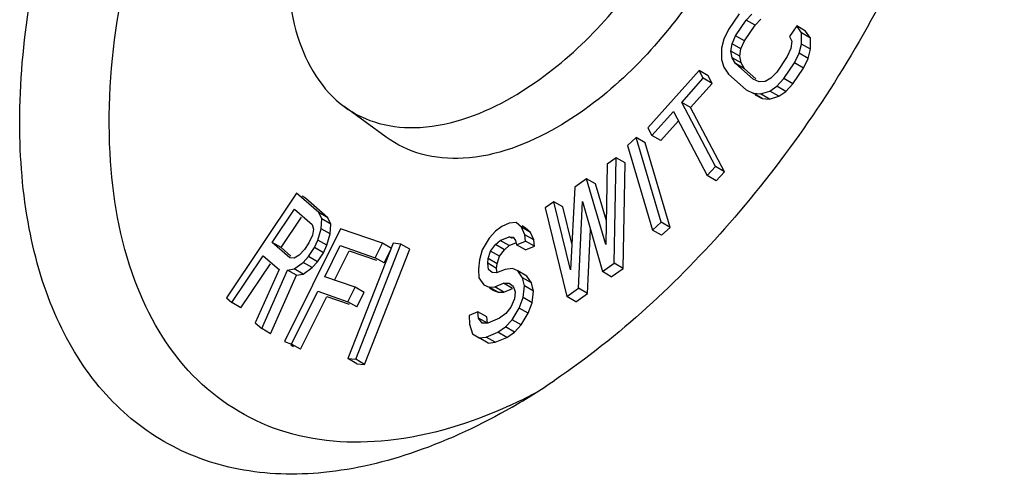
# Model space of a CAD drawing. Units: millimetres. Extents: x 0 to 594, y 0 to 420.
# Drawn here: x 513 to 517, y 186 to 189 of the extents above; entities that cross this region are included whole.
import ezdxf

# ---------------------------------------------------------------- set-up
doc = ezdxf.new("R2010")
doc.units = ezdxf.units.MM
doc.header["$LTSCALE"] = 32.67
doc.layers.get('0').update_dxf_attribs({"linetype": 'CONTINUOUS'})
doc.layers.add('CHAMFERS', color=7, linetype='CONTINUOUS')
doc.layers.add('DRAFTS', color=7, linetype='CONTINUOUS')

msp = doc.modelspace()

# ---------------------------------------------------------------- linework, layer by layer
at = {"color": 7, "linetype": 'CONTINUOUS'}
for p, q in [((516.2343, 188.6356), (516.1843, 188.5612)), ((516.2179, 188.5315), (516.2678, 188.6058)), ((516.2678, 188.6058), (516.2956, 188.6339)), ((516.3103, 188.5814), (516.2678, 188.6058)), ((516.3103, 188.5814), (516.3381, 188.6094)), ((516.1843, 188.5612), (516.1621, 188.515)), ((516.2603, 188.507), (516.3103, 188.5814)), ((516.5077, 188.5777), (516.4743, 188.5281)), ((516.53, 188.5447), (516.5077, 188.5777)), ((516.5501, 188.5532), (516.5077, 188.5777)), ((516.1621, 188.515), (516.1511, 188.472)), ((516.2012, 188.4935), (516.2179, 188.5315)), ((516.2603, 188.507), (516.2179, 188.5315)), ((516.4743, 188.5281), (516.4855, 188.505)), ((516.5302, 188.4918), (516.53, 188.5447)), ((516.5725, 188.5202), (516.53, 188.5447)), ((516.5725, 188.5202), (516.5501, 188.5532)), ((516.5726, 188.4673), (516.5725, 188.5202)), ((516.1511, 188.472), (516.1513, 188.4191)), ((516.1958, 188.4588), (516.2012, 188.4935)), ((516.2437, 188.469), (516.2012, 188.4935)), ((516.2382, 188.4343), (516.2437, 188.469)), ((516.2437, 188.469), (516.2603, 188.507)), ((516.4801, 188.4703), (516.4634, 188.4323)), ((516.4855, 188.505), (516.4801, 188.4703)), ((516.5192, 188.4488), (516.5302, 188.4918)), ((516.5726, 188.4673), (516.5302, 188.4918)), ((516.5616, 188.4243), (516.5726, 188.4673)), ((516.1513, 188.4191), (516.1625, 188.3828)), ((516.2014, 188.4274), (516.1958, 188.4588)), ((516.2382, 188.4343), (516.1958, 188.4588)), ((516.2182, 188.3993), (516.2014, 188.4274)), ((516.2438, 188.4029), (516.2014, 188.4274)), ((516.2438, 188.4029), (516.2382, 188.4343)), ((516.4634, 188.4323), (516.4135, 188.358)), ((516.497, 188.4026), (516.5192, 188.4488)), ((516.5616, 188.4243), (516.5192, 188.4488)), ((516.5394, 188.3781), (516.5616, 188.4243)), ((516.1625, 188.3828), (516.1849, 188.3497)), ((516.3021, 188.3249), (516.2182, 188.3993)), ((516.2606, 188.3748), (516.2182, 188.3993)), ((516.2606, 188.3748), (516.2438, 188.4029)), ((516.3145, 188.327), (516.2606, 188.3748)), ((516.447, 188.3282), (516.497, 188.4026)), ((516.4894, 188.3037), (516.5394, 188.3781)), ((516.5394, 188.3781), (516.497, 188.4026)), ((516.0461, 188.3661), (515.8025, 188.0946)), ((515.9626, 188.2155), (516.0652, 188.3298)), ((516.0652, 188.3298), (516.0461, 188.3661)), ((516.0886, 188.3416), (516.0461, 188.3661)), ((516.1076, 188.3053), (516.0652, 188.3298)), ((516.1076, 188.3053), (516.0886, 188.3416)), ((516.1849, 188.3497), (516.2687, 188.2754)), ((516.33, 188.3134), (516.3021, 188.3249)), ((516.3857, 188.3299), (516.3578, 188.315)), ((516.4135, 188.358), (516.3857, 188.3299)), ((516.4137, 188.2919), (516.447, 188.3282)), ((516.4894, 188.3037), (516.447, 188.3282)), ((516.005, 188.191), (516.1076, 188.3053)), ((516.2687, 188.2754), (516.3022, 188.2588)), ((516.3578, 188.315), (516.33, 188.3134)), ((516.3803, 188.2687), (516.4137, 188.2919)), ((516.4561, 188.2674), (516.4137, 188.2919)), ((516.4561, 188.2674), (516.4894, 188.3037)), ((516.3447, 188.2343), (516.3022, 188.2588)), ((516.3022, 188.2588), (516.3357, 188.2555)), ((516.3112, 188.2509), (516.3447, 188.2343)), ((516.3357, 188.2555), (516.3803, 188.2687)), ((516.3781, 188.231), (516.3357, 188.2555)), ((516.3447, 188.2343), (516.3781, 188.231)), ((516.3781, 188.231), (516.4227, 188.2442)), ((516.4227, 188.2442), (516.3803, 188.2687)), ((516.4227, 188.2442), (516.4561, 188.2674)), ((516.1224, 187.9108), (515.9626, 188.2155)), ((516.005, 188.191), (515.9626, 188.2155)), ((516.1648, 187.8863), (516.005, 188.191)), ((515.8215, 188.0584), (515.9241, 188.1727)), ((515.9241, 188.1727), (516.0839, 187.868)), ((515.8025, 188.0946), (515.8215, 188.0584)), ((515.8639, 188.0339), (515.9479, 188.1274)), ((515.7463, 188.0483), (515.7056, 188.011)), ((515.8657, 187.6471), (515.7463, 188.0483)), ((515.7888, 188.0238), (515.7463, 188.0483)), ((515.8639, 188.0339), (515.8215, 188.0584)), ((515.7056, 188.011), (515.825, 187.6098)), ((515.9081, 187.6226), (515.7888, 188.0238)), ((515.6523, 187.9526), (515.6101, 187.9228)), ((515.6427, 187.4529), (515.6523, 187.9526)), ((515.6947, 187.9281), (515.6523, 187.9526)), ((515.6101, 187.9228), (515.6037, 187.5408)), ((515.6851, 187.4284), (515.6947, 187.9281)), ((516.0839, 187.868), (516.1224, 187.9108)), ((516.1648, 187.8863), (516.1224, 187.9108)), ((516.1264, 187.8435), (516.0839, 187.868)), ((516.1264, 187.8435), (516.1648, 187.8863)), ((515.4555, 187.8138), (515.435, 187.4218)), ((515.5117, 187.8535), (515.4555, 187.8138)), ((515.6037, 187.5408), (515.5117, 187.8535)), ((515.5542, 187.829), (515.5117, 187.8535)), ((515.6056, 187.6541), (515.5542, 187.829)), ((514.137, 187.7855), (513.8047, 187.289)), ((514.2425, 187.6929), (514.137, 187.7855)), ((514.1794, 187.761), (514.1631, 187.7704)), ((514.2849, 187.6684), (514.1794, 187.761)), ((515.3571, 187.7444), (515.3149, 187.7147)), ((515.3149, 187.7147), (515.4178, 187.2944)), ((515.435, 187.4218), (515.3571, 187.7444)), ((515.3995, 187.7199), (515.3571, 187.7444)), ((515.4415, 187.5461), (515.3995, 187.7199)), ((515.474, 187.334), (515.4926, 187.7456)), ((515.4926, 187.7456), (515.5865, 187.4133)), ((514.0219, 187.5511), (514.128, 187.7095)), ((514.0644, 187.5266), (514.1606, 187.6703)), ((514.128, 187.7095), (514.2115, 187.6362)), ((514.2574, 187.663), (514.2425, 187.6929)), ((514.2849, 187.6684), (514.2425, 187.6929)), ((514.2998, 187.6386), (514.2849, 187.6684)), ((514.2115, 187.6362), (514.2176, 187.6141)), ((514.2538, 187.6159), (514.2574, 187.663)), ((514.2998, 187.6386), (514.2574, 187.663)), ((514.2962, 187.5914), (514.2998, 187.6386)), ((515.11, 187.6275), (515.0807, 187.6049)), ((515.145, 187.6419), (515.11, 187.6275)), ((515.1787, 187.6452), (515.145, 187.6419)), ((515.2029, 187.6236), (515.1787, 187.6452)), ((515.2188, 187.588), (515.2029, 187.6236)), ((515.2453, 187.5991), (515.2029, 187.6236)), ((515.2212, 187.6207), (515.2062, 187.6294)), ((515.825, 187.6098), (515.8657, 187.6471)), ((515.9081, 187.6226), (515.8657, 187.6471)), ((515.8674, 187.5853), (515.9081, 187.6226)), ((514.3452, 187.6162), (514.0801, 187.0807)), ((514.2123, 187.5853), (514.1955, 187.5497)), ((514.2176, 187.6141), (514.2123, 187.5853)), ((514.2387, 187.5621), (514.2538, 187.6159)), ((514.2962, 187.5914), (514.2538, 187.6159)), ((514.2811, 187.5376), (514.2962, 187.5914)), ((514.544, 187.5473), (514.3452, 187.6162)), ((515.0807, 187.6049), (515.0502, 187.5712)), ((515.1023, 187.5611), (515.1443, 187.5784)), ((515.1602, 187.5693), (515.1443, 187.5784)), ((515.1443, 187.5784), (515.1641, 187.576)), ((515.1641, 187.576), (515.1755, 187.5597)), ((515.2219, 187.5577), (515.2188, 187.588)), ((515.2612, 187.5635), (515.2188, 187.588)), ((515.2453, 187.5991), (515.2212, 187.6207)), ((515.2612, 187.5635), (515.2453, 187.5991)), ((515.5165, 187.3095), (515.5301, 187.6127)), ((515.8674, 187.5853), (515.825, 187.6098)), ((514.1055, 187.4778), (514.0219, 187.5511)), ((514.0644, 187.5266), (514.0219, 187.5511)), ((514.1955, 187.5497), (514.1743, 187.518)), ((514.2219, 187.5266), (514.2387, 187.5621)), ((514.2811, 187.5376), (514.2387, 187.5621)), ((514.2643, 187.5021), (514.2811, 187.5376)), ((514.2712, 187.3883), (514.3445, 187.5364)), ((514.3445, 187.5364), (514.5101, 187.479)), ((514.5951, 187.547), (514.3807, 187.0005)), ((514.4173, 186.9969), (514.6317, 187.5434)), ((514.5101, 187.479), (514.544, 187.5473)), ((514.5864, 187.5229), (514.544, 187.5473)), ((514.6317, 187.5434), (514.5951, 187.547)), ((514.6741, 187.5189), (514.6317, 187.5434)), ((515.0502, 187.5712), (515.0171, 187.5155)), ((515.0565, 187.5106), (515.0801, 187.5414)), ((515.0801, 187.5414), (515.1023, 187.5611)), ((515.1225, 187.5169), (515.0801, 187.5414)), ((515.1448, 187.5366), (515.1023, 187.5611)), ((515.1225, 187.5169), (515.1448, 187.5366)), ((515.1448, 187.5366), (515.1792, 187.5508)), ((515.1755, 187.5597), (515.1799, 187.5404)), ((515.1799, 187.5404), (515.2219, 187.5577)), ((515.2224, 187.5159), (515.1799, 187.5404)), ((515.2644, 187.5332), (515.2219, 187.5577)), ((515.2224, 187.5159), (515.2644, 187.5332)), ((515.2644, 187.5332), (515.2612, 187.5635)), ((513.831, 187.2659), (513.9795, 187.4877)), ((513.9795, 187.4877), (514.0543, 187.4221)), ((514.1104, 187.4862), (514.0644, 187.5266)), ((514.1487, 187.4902), (514.1257, 187.4768)), ((514.1743, 187.518), (514.1487, 187.4902)), ((514.168, 187.4565), (514.1936, 187.4843)), ((514.1936, 187.4843), (514.2219, 187.5266)), ((514.236, 187.4598), (514.1936, 187.4843)), ((514.2643, 187.5021), (514.2219, 187.5266)), ((514.236, 187.4598), (514.2643, 187.5021)), ((514.3177, 187.3721), (514.3869, 187.5119)), ((514.3869, 187.5119), (514.5162, 187.4671)), ((514.4597, 186.9724), (514.6741, 187.5189)), ((514.5526, 187.4545), (514.5827, 187.5153)), ((515.0171, 187.5155), (515.0049, 187.4683)), ((515.0457, 187.4746), (515.0565, 187.5106)), ((515.0989, 187.4861), (515.0565, 187.5106)), ((515.0881, 187.4501), (515.0989, 187.4861)), ((515.0989, 187.4861), (515.1225, 187.5169)), ((513.8735, 187.2414), (514.013, 187.4498)), ((514.1257, 187.4768), (514.1055, 187.4778)), ((514.1265, 187.4258), (514.168, 187.4565)), ((514.2104, 187.432), (514.168, 187.4565)), ((514.2104, 187.432), (514.236, 187.4598)), ((514.5526, 187.4545), (514.5101, 187.479)), ((515.0049, 187.4683), (514.9998, 187.4241)), ((515.0431, 187.4525), (515.0457, 187.4746)), ((515.0463, 187.4222), (515.0431, 187.4525)), ((515.0855, 187.428), (515.0431, 187.4525)), ((515.0881, 187.4501), (515.0457, 187.4746)), ((515.0855, 187.428), (515.0881, 187.4501)), ((515.5865, 187.4133), (515.6427, 187.4529)), ((515.6851, 187.4284), (515.6427, 187.4529)), ((514.0543, 187.4221), (513.941, 187.1695)), ((513.9717, 187.1425), (514.0948, 187.4201)), ((514.0142, 187.118), (514.1372, 187.3956)), ((514.0948, 187.4201), (514.1265, 187.4258)), ((514.1372, 187.3956), (514.0948, 187.4201)), ((514.1689, 187.4013), (514.1265, 187.4258)), ((514.1372, 187.3956), (514.1689, 187.4013)), ((514.1689, 187.4013), (514.2104, 187.432)), ((514.4147, 187.3385), (514.2712, 187.3883)), ((514.9998, 187.4241), (515.0017, 187.3828)), ((515.0647, 187.4087), (515.0463, 187.4222)), ((515.0844, 187.4063), (515.0647, 187.4087)), ((515.1264, 187.4236), (515.0844, 187.4063)), ((515.0878, 187.4067), (515.0855, 187.428)), ((515.1601, 187.427), (515.1264, 187.4236)), ((515.1856, 187.4164), (515.1601, 187.427)), ((515.2084, 187.3837), (515.1856, 187.4164)), ((515.228, 187.3919), (515.1856, 187.4164)), ((515.2509, 187.3592), (515.228, 187.3919)), ((515.6289, 187.3888), (515.5865, 187.4133)), ((515.6289, 187.3888), (515.6851, 187.4284)), ((515.0017, 187.3828), (515.0246, 187.3501)), ((515.0246, 187.3501), (515.05, 187.3395)), ((515.0767, 187.34), (515.1187, 187.3573)), ((515.1187, 187.3573), (515.1454, 187.3577)), ((515.1612, 187.3328), (515.1187, 187.3573)), ((515.1454, 187.3577), (515.1639, 187.3443)), ((515.1639, 187.3443), (515.174, 187.3169)), ((515.2173, 187.3452), (515.2084, 187.3837)), ((515.2509, 187.3592), (515.2084, 187.3837)), ((515.2109, 187.2899), (515.2173, 187.3452)), ((515.2597, 187.3207), (515.2173, 187.3452)), ((515.2597, 187.3207), (515.2509, 187.3592)), ((514.1133, 187.0692), (514.2373, 187.3199)), ((514.1557, 187.0447), (514.2798, 187.2954)), ((514.2373, 187.3199), (514.3809, 187.2701)), ((514.2798, 187.2954), (514.3869, 187.2583)), ((514.3809, 187.2701), (514.4147, 187.3385)), ((514.4572, 187.314), (514.4147, 187.3385)), ((514.4233, 187.2456), (514.4572, 187.314)), ((515.05, 187.3395), (515.0767, 187.34)), ((515.0924, 187.315), (515.05, 187.3395)), ((515.067, 187.3256), (515.052, 187.3342)), ((515.067, 187.3256), (515.0924, 187.315)), ((515.1192, 187.3155), (515.0767, 187.34)), ((515.0924, 187.315), (515.1192, 187.3155)), ((515.1192, 187.3155), (515.1612, 187.3328)), ((515.174, 187.3169), (515.1702, 187.2837)), ((515.2533, 187.2654), (515.2597, 187.3207)), ((515.4178, 187.2944), (515.474, 187.334)), ((515.4602, 187.2699), (515.5165, 187.3095)), ((515.5165, 187.3095), (515.474, 187.334)), ((513.8047, 187.289), (513.831, 187.2659)), ((513.8735, 187.2414), (513.831, 187.2659)), ((514.4233, 187.2456), (514.3809, 187.2701)), ((515.1702, 187.2837), (515.1524, 187.2448)), ((515.1918, 187.2399), (515.2109, 187.2899)), ((515.2533, 187.2654), (515.2109, 187.2899)), ((515.2342, 187.2154), (515.2533, 187.2654)), ((515.4602, 187.2699), (515.4178, 187.2944)), ((514.9965, 187.2227), (514.9545, 187.2054)), ((514.9545, 187.2054), (514.9564, 187.164)), ((514.9997, 187.1924), (514.9965, 187.2227)), ((515.0389, 187.1982), (514.9965, 187.2227)), ((515.1288, 187.214), (515.0995, 187.1914)), ((515.1524, 187.2448), (515.1288, 187.214)), ((515.1587, 187.1842), (515.1918, 187.2399)), ((515.2342, 187.2154), (515.1918, 187.2399)), ((515.2011, 187.1597), (515.2342, 187.2154)), ((513.941, 187.1695), (513.9717, 187.1425)), ((514.9564, 187.164), (514.971, 187.1174)), ((515.0168, 187.1679), (514.9997, 187.1924)), ((515.0421, 187.1679), (514.9997, 187.1924)), ((515.0435, 187.1683), (515.0168, 187.1679)), ((515.0421, 187.1679), (515.0389, 187.1982)), ((515.0995, 187.1914), (515.0435, 187.1683)), ((515.1281, 187.1505), (515.1587, 187.1842)), ((515.2011, 187.1597), (515.1587, 187.1842)), ((515.1705, 187.126), (515.2011, 187.1597)), ((514.0142, 187.118), (513.9717, 187.1425)), ((514.971, 187.1174), (515.0021, 187.0986)), ((515.0358, 187.102), (515.0918, 187.1251)), ((515.0918, 187.1251), (515.1281, 187.1505)), ((515.1343, 187.1006), (515.0918, 187.1251)), ((515.1705, 187.126), (515.1281, 187.1505)), ((515.1343, 187.1006), (515.1705, 187.126)), ((514.0801, 187.0807), (514.1133, 187.0692)), ((514.1226, 187.0562), (514.11, 187.0635)), ((514.1557, 187.0447), (514.1133, 187.0692)), ((515.0021, 187.0986), (515.0358, 187.102)), ((515.0446, 187.0741), (515.0021, 187.0986)), ((515.0783, 187.0775), (515.0358, 187.102)), ((515.0446, 187.0741), (515.0783, 187.0775)), ((515.0783, 187.0775), (515.1343, 187.1006)), ((514.4231, 186.976), (514.3807, 187.0005)), ((514.3807, 187.0005), (514.4173, 186.9969)), ((514.4597, 186.9724), (514.4173, 186.9969)), ((514.4231, 186.976), (514.4597, 186.9724))]:
    msp.add_line(p, q, dxfattribs=at)
at = {"layer": 'CHAMFERS', "color": 7, "linetype": 'CONTINUOUS'}
for centre, radius, start, end in [((513.5019, 189.6343), 3.3084, 300.0466, 304.162), ((514.1042, 189.0673), 2.516, 294.5155, 297.5797)]:
    msp.add_arc(centre, radius, start, end, dxfattribs=at)
for points, knots in [([(515.1584, 186.7705), (515.0136, 186.6869), (514.7255, 186.5499), (514.2829, 186.4429), (513.8672, 186.4535), (513.4972, 186.5876), (513.1961, 186.841), (512.9791, 187.1957), (512.8502, 187.6326), (512.7948, 188.3336), (512.9686, 189.3067), (513.4685, 190.4407), (514.2003, 191.4405), (514.8272, 191.9681), (515.1584, 192.1594)], [0, 0, 0, 0, 0.060447, 0.114529, 0.163173, 0.208602, 0.254031, 0.302674, 0.356755, 0.417209, 0.555459, 0.708606, 0.861758, 1, 1, 1, 1]), ([(517.4919, 190.8122), (517.4919, 190.452), (517.3642, 189.6923), (516.9125, 188.613), (516.2432, 187.6391), (515.6675, 187.1053), (515.3597, 186.8968)], [0, 0, 0, 0, 0.234801, 0.494807, 0.757616, 1, 1, 1, 1]), ([(515.1482, 186.7781), (514.966, 186.6951), (514.6047, 186.5801), (514.0539, 186.6164), (513.605, 186.9022), (513.328, 187.3888), (513.2235, 188.0081), (513.2821, 188.7194), (513.4968, 189.4745), (513.7313, 189.9673), (513.8706, 190.2086)], [0, 0, 0, 0, 0.117979, 0.219434, 0.31491, 0.41856, 0.5397, 0.680046, 0.835807, 1, 1, 1, 1])]:
    msp.add_open_spline(points, degree=3, knots=knots, dxfattribs=at)
at = {"layer": 'DRAFTS', "color": 7, "linetype": 'CONTINUOUS'}
msp.add_line((514.5617, 188.0505), (514.3635, 188.1952), dxfattribs=at)
for points, knots in [([(515.1584, 188.2402), (515.397, 188.3779), (515.8127, 188.7968), (516.1331, 189.441), (516.2314, 189.9845), (516.21, 190.339), (516.0918, 190.6275), (515.9407, 190.7528), (515.8606, 190.7883)], [0, 0, 0, 0, 0.272667, 0.565915, 0.699472, 0.815487, 0.913267, 1, 1, 1, 1]), ([(515.1584, 190.6897), (515.0505, 190.6274), (514.8405, 190.467), (514.5231, 190.1109), (514.2451, 189.6282), (514.0851, 189.0631), (514.0928, 188.5523), (514.2568, 188.2731), (514.3635, 188.1952)], [0, 0, 0, 0, 0.127854, 0.268365, 0.48726, 0.69288, 0.864502, 1, 1, 1, 1]), ([(516.085, 190.689), (516.1665, 190.6529), (516.3203, 190.5254), (516.4405, 190.2318), (516.4623, 189.8711), (516.3623, 189.3181), (516.0363, 188.6626), (515.6133, 188.2364), (515.3706, 188.0963)], [0, 0, 0, 0, 0.086732, 0.184513, 0.300528, 0.434085, 0.727334, 1, 1, 1, 1]), ([(514.3635, 188.1952), (514.4129, 188.1592), (514.5297, 188.1036), (514.8124, 188.0805), (515.0259, 188.1637), (515.1584, 188.2402)], [0, 0, 0, 0, 0.219203, 0.451536, 1, 1, 1, 1]), ([(515.3706, 188.0963), (515.2357, 188.0185), (515.0184, 187.9338), (514.7309, 187.9573), (514.6119, 188.0138), (514.5617, 188.0505)], [0, 0, 0, 0, 0.548463, 0.780797, 1, 1, 1, 1])]:
    msp.add_open_spline(points, degree=3, knots=knots, dxfattribs=at)

doc.saveas('drawing.dxf')
